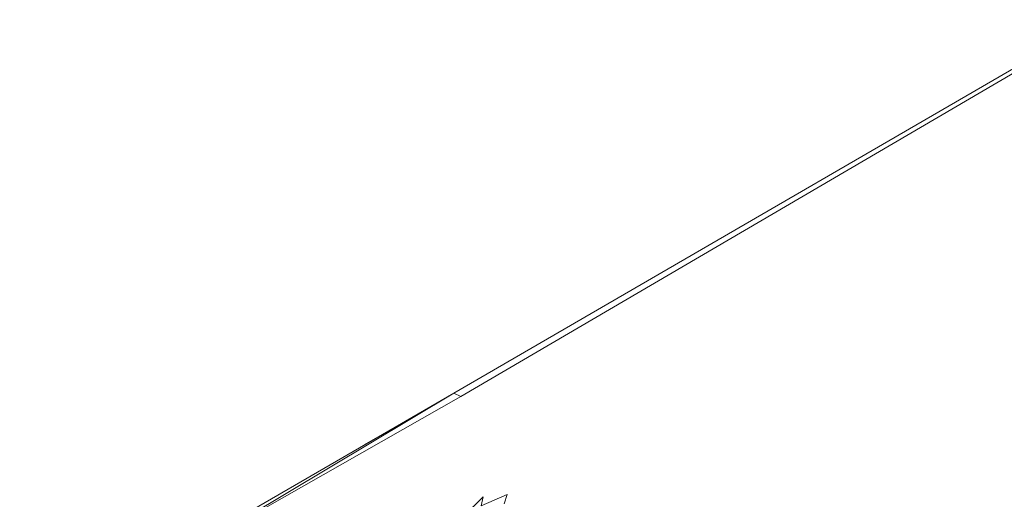
# Model space of a CAD drawing. Units: millimetres. Extents: x -3215 to 62258, y -5840 to 3415.
# Drawn here: x -1729 to -1329, y 886 to 1081 of the extents above; entities that cross this region are included whole.
import ezdxf

# ---------------------------------------------------------------- set-up
doc = ezdxf.new("R2010")
doc.units = ezdxf.units.MM
doc.header["$MEASUREMENT"] = 0
doc.layers.add('CWPq169.253', color=250, linetype='Continuous', lineweight=25)

msp = doc.modelspace()

# ---------------------------------------------------------------- linework, layer by layer
at = {"layer": 'CWPq169.253', "color": 18, "lineweight": 20}
msp.add_open_spline([(-2457.5962, 2137.0049), (-2457.5962, 2137.0049), (-687.0962, 3145.7949), (-687.0962, 3145.7949), (-213.7824, 3415.4782), (324.6608, 3415.4952), (797.9917, 3145.8418), (797.9917, 3145.8418), (2568.7517, 2137.0518), (2568.7517, 2137.0518), (3049.9531, 1862.9146), (3326.2489, 1387.5244), (3326.2489, 833.7139), (3326.2489, 833.7139), (3326.2489, -1246.7861), (3326.2489, -1246.7861), (3326.2489, -1802.2406), (3048.1611, -2278.9974), (2564.6741, -2552.4385), (2564.6741, -2552.4385), (780.9741, -3561.2285), (780.9741, -3561.2285), (306.7865, -3829.4102), (-231.6773, -3827.7006), (-704.1524, -3556.5132), (-704.1524, -3556.5132), (-2461.7124, -2547.7232), (-2461.7124, -2547.7232), (-2940.5566, -2272.88), (-3215.0111, -1798.9007), (-3215.0111, -1246.7861), (-3215.0111, -1246.7861), (-3215.0111, 833.7139), (-3215.0111, 833.7139), (-3215.0111, 1387.4911), (-2938.7514, 1862.8537), (-2457.5962, 2137.0049)], degree=3, knots=[0, 0, 0, 0, 0.08333333, 0.08333333, 0.08333333, 0.16666667, 0.16666667, 0.16666667, 0.25, 0.25, 0.25, 0.33333333, 0.33333333, 0.33333333, 0.41666667, 0.41666667, 0.41666667, 0.5, 0.5, 0.5, 0.58333333, 0.58333333, 0.58333333, 0.66666667, 0.66666667, 0.66666667, 0.75, 0.75, 0.75, 0.83333333, 0.83333333, 0.83333333, 0.91666667, 0.91666667, 0.91666667, 1, 1, 1, 1], dxfattribs=at)
for points in [[(-962.5711, 1271.9539), (-962.5711, 1271.9539), (-1552.9011, 929.4839), (-1552.9011, 929.4839)], [(-1549.9811, 928.1339), (-1549.9811, 928.1339), (-962.5711, 1271.9539), (-962.5711, 1271.9539)], [(-1353.4411, 766.8839), (-1353.4411, 766.8839), (-867.3611, 1049.4139), (-867.3611, 1049.4139)], [(-1385.4211, 748.2039), (-1385.4211, 748.2039), (-899.3411, 1030.6739), (-899.3411, 1030.6739)], [(-1552.9011, 929.4839), (-1552.9011, 929.4839), (-1655.9311, 869.7939), (-1655.9311, 869.7939)], [(-1552.9011, 929.4839), (-1552.9011, 929.4839), (-1653.9811, 868.9939), (-1653.9811, 868.9939)], [(-1549.9811, 928.1339), (-1549.9811, 928.1339), (-1552.9011, 929.4839), (-1552.9011, 929.4839)], [(-1549.9811, 928.1339), (-1549.9811, 928.1339), (-1653.9811, 868.9939), (-1653.9811, 868.9939)], [(-1583.9111, 911.5339), (-1583.9111, 911.5339), (-1589.2211, 908.4439), (-1589.2211, 908.4439)], [(-1583.2911, 911.8839), (-1583.2911, 911.8839), (-1583.9111, 911.5339), (-1583.9111, 911.5339)], [(-1541.6711, 883.6439), (-1541.6711, 883.6439), (-1531.1811, 888.3439), (-1531.1811, 888.3439)], [(-1532.4011, 884.5639), (-1532.4011, 884.5639), (-1531.1811, 888.3439), (-1531.1811, 888.3439)], [(-1549.2411, 879.1839), (-1549.2411, 879.1839), (-1540.9411, 887.3639), (-1540.9411, 887.3639)], [(-1541.6711, 883.6439), (-1541.6711, 883.6439), (-1540.9411, 887.3639), (-1540.9411, 887.3639)]]:
    msp.add_open_spline(points, degree=3, dxfattribs=at)

doc.saveas('drawing.dxf')
